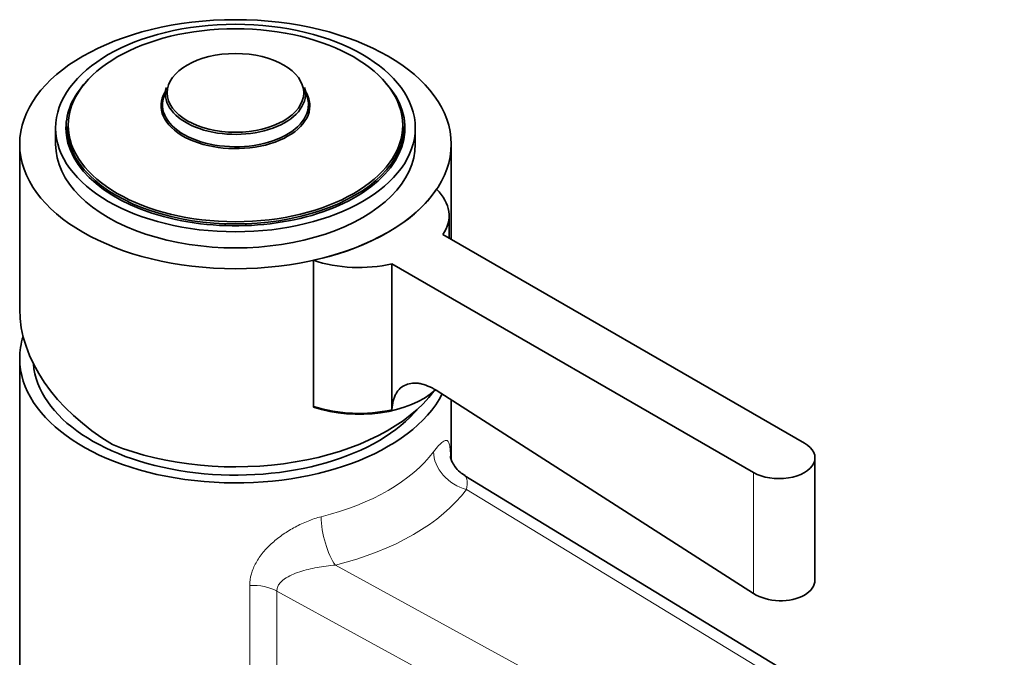
# Model space of a CAD drawing. Units: millimetres. Extents: x 0 to 1533, y 0 to 2338.
# Drawn here: x 1304 to 1413, y 637 to 708 of the extents above; entities that cross this region are included whole.
import ezdxf

# ---------------------------------------------------------------- set-up
doc = ezdxf.new("R2010")
doc.units = ezdxf.units.MM
doc.layers.add('DV6_Défaut', color=7, linetype='Continuous')
doc.layers.add('Défaut', color=7, linetype='Continuous')

# ---------------------------------------------------------------- blocks, each defined once
blk = doc.blocks.new('SE5')
at = {"layer": 'DV6_Défaut', "color": 7, "linetype": 'Continuous', "lineweight": 35}
for p, q in [((1319.82, 700.78), (1319.49, 699.63)), ((1335.51, 699.63), (1335.18, 700.78)), ((1307.5, 696.26), (1307.5, 694.46)), ((1308.75, 696.41), (1308.75, 695.44)), ((1346.25, 695.44), (1346.25, 696.41)), ((1347.5, 694.46), (1347.5, 696.26)), ((1303.5, 694.46), (1303.5, 676.1)), ((1351.5, 683.87), (1351.5, 694.46)), ((1351.26, 684.01), (1351.26, 686.51)), ((1390.79, 661.19), (1350.57, 684.41)), ((1336.18, 681.54), (1336.18, 665.27)), ((1344.91, 681.14), (1385.13, 657.92)), ((1344.91, 681.14), (1344.91, 664.92)), ((1303.5, 670.62), (1303.5, 588.15)), ((1385.13, 644.46), (1349.82, 667.07)), ((1351.5, 659.39), (1351.5, 665.99)), ((1336.18, 665.27), (1336.18, 665.21)), ((1391.96, 645.92), (1391.96, 659.55)), ((1413.02, 621.02), (1353.03, 657.56))]:
    blk.add_line(p, q, dxfattribs=at)
at = {"layer": 'DV6_Défaut', "color": 7, "linetype": 'Continuous', "lineweight": 18}
for p, q in [((1385.13, 657.92), (1385.13, 644.46)), ((1410.99, 620.84), (1353.2, 656.03)), ((1338.62, 647.62), (1399.58, 614.25)), ((1329.09, 613.71), (1329.09, 645.36)), ((1332.11, 644.73), (1332.11, 615.31)), ((1396.75, 609.35), (1332.11, 644.73))]:
    blk.add_line(p, q, dxfattribs=at)
at = {"layer": 'DV6_Défaut', "color": 7, "linetype": 'Continuous', "lineweight": 35}
blk.add_arc((1341.2, 681.35), 16.85, 252.6871, 282.7543, dxfattribs=at)
for centre, major_axis in [((1327.5, 694.46), (24, 0)), ((1327.5, 696.26), (-20, 0)), ((1327.5, 696.57), (18.6, 0)), ((1327.5, 700.17), (7.59, 0))]:
    blk.add_ellipse(centre, major_axis=major_axis, ratio=0.57735, dxfattribs=at)
for centre, major_axis, ratio, start_param, end_param in [((1327.5, 696.26), (-18.85, 0), 0.57735, 5.79726, 6.283185), ((1327.5, 696.26), (-18.85, 0), 0.57735, 0, 3.627518), ((1327.5, 698.74), (8.27, 0), 0.57735, 2.813482, 6.283185), ((1327.5, 698.74), (8.27, 0), 0.57735, 2.813482, 6.283185), ((1327.5, 700.05), (-7.79, 0), 0.57735, 6.118955, 6.283185), ((1327.5, 700.05), (-7.79, 0), 0.57735, 0, 3.305823), ((1327.5, 698.74), (8.27, 0), 0.57735, 0, 0.328111), ((1327.5, 698.86), (8.12, 0), 0.57735, 2.977362, 6.283185), ((1327.5, 698.86), (8.12, 0), 0.57735, 0, 0.16423), ((1327.5, 696.41), (-18.75, 0), 0.57735, 0, 3.141593), ((1327.5, 695.44), (-18.75, 0), 0.57735, 0, 0.033193), ((1327.5, 695.44), (-18.75, 0), 0.57735, 3.1084, 3.141593), ((1327.5, 694.46), (-20, 0), 0.57735, 0, 3.141593), ((1327.5, 694.46), (24, 0), 0.57735, 5.082499, 5.913076), ((1341.26, 686.51), (-10, 0), 0.57735, 2.767711, 3.674484), ((1341.26, 686.51), (-10, 0), 0.57735, 1.037905, 1.944678), ((1327.5, 673.15), (23.7, -5.55), 0.680497, 3.299752, 4.264019), ((1327.5, 670.62), (-24, 0), 0.57735, 6.104934, 6.283185), ((1327.5, 670.62), (-24, 0), 0.57735, 0, 2.851818), ((1327.5, 670.62), (22.5, 0), 0.57735, 3.187451, 5.839745), ((1327.5, 672.41), (-24, 0), 0.57735, 0.964267, 2.738505), ((1341.26, 670.18), (-10, 0), 0.57735, 1.038101, 2.583195), ((1387.96, 659.55), (-4, 0), 0.57735, 0.785398, 3.926991)]:
    blk.add_ellipse(centre, major_axis=major_axis, ratio=ratio, start_param=start_param, end_param=end_param, dxfattribs=at)
at = {"layer": 'DV6_Défaut', "color": 7, "linetype": 'Continuous', "lineweight": 18}
for centre, major_axis, ratio, start_param, end_param in [((1327.5, 665.72), (24, 0), 0.57735, 5.12072, 5.874854), ((1353.2, 659.3), (3.2, -2.4), 0.749368, 3.653263, 5.224059), ((1327.5, 662.45), (28, 0), 0.57735, 5.12072, 5.874854), ((1338.62, 650.88), (0.97, -3.88), 0.324213, 4.055928, 5.626724), ((1329.35, 643.06), (4, 0), 0.57735, 0.812068, 1.637048)]:
    blk.add_ellipse(centre, major_axis=major_axis, ratio=ratio, start_param=start_param, end_param=end_param, dxfattribs=at)
at = {"layer": 'DV6_Défaut', "color": 7, "linetype": 'Continuous', "lineweight": 35}
for points, knots in [([(1349.82, 667.07), (1349.52, 667.26), (1349.21, 667.42), (1348.61, 667.67), (1348.32, 667.76), (1347.89, 667.84), (1347.75, 667.86), (1347.47, 667.87), (1347.34, 667.87), (1346.94, 667.84), (1346.7, 667.78), (1346.24, 667.59), (1346.02, 667.46), (1345.65, 667.13), (1345.49, 666.93), (1345.29, 666.58), (1345.23, 666.45), (1345.12, 666.18), (1345.08, 666.04), (1344.96, 665.59), (1344.92, 665.27), (1344.91, 664.92)], [0, 0, 0, 0, 0.125, 0.125, 0.25, 0.25, 0.3125, 0.3125, 0.375, 0.375, 0.5, 0.5, 0.625, 0.625, 0.75, 0.75, 0.8125, 0.8125, 0.875, 0.875, 1, 1, 1, 1]), ([(1353.04, 657.58), (1352.83, 657.71), (1352.41, 657.96), (1351.9, 658.56), (1351.57, 659.15), (1351.42, 659.59), (1351.39, 659.75), (1351.39, 659.76), (1351.39, 659.76)], [0, 0, 0, 0, 0.175635, 0.405125, 0.605385, 0.779539, 0.944408, 1, 1, 1, 1]), ([(1391.96, 645.97), (1391.96, 645.97), (1391.96, 645.97), (1391.96, 645.33), (1391.53, 644.71), (1390.05, 643.86), (1389.02, 643.63), (1386.9, 643.69), (1385.88, 643.98), (1385.13, 644.46)], [0, 0, 0, 0, 0.000171, 0.000171, 0.333447, 0.333447, 0.666724, 0.666724, 1, 1, 1, 1])]:
    blk.add_open_spline(points, degree=3, knots=knots, dxfattribs=at)
at = {"layer": 'DV6_Défaut', "color": 7, "linetype": 'Continuous', "lineweight": 18}
for points, knots in [([(1349.53, 660.22), (1349.74, 660.5), (1349.93, 660.73), (1350.27, 661.1), (1350.43, 661.24), (1350.7, 661.43), (1350.81, 661.48), (1350.95, 661.49), (1351, 661.49), (1351.08, 661.45), (1351.11, 661.42), (1351.18, 661.34), (1351.21, 661.29), (1351.26, 661.16), (1351.28, 661.09), (1351.34, 660.83), (1351.37, 660.62), (1351.4, 660.23), (1351.41, 660.09), (1351.42, 659.89), (1351.42, 659.84), (1351.42, 659.78)], [0, 0, 0, 0, 0.150018, 0.150018, 0.300036, 0.300036, 0.450054, 0.450054, 0.525063, 0.525063, 0.600072, 0.600072, 0.675081, 0.675081, 0.75009, 0.75009, 0.900108, 0.900108, 0.975117, 0.975117, 1, 1, 1, 1]), ([(1353.01, 657.57), (1353.03, 657.55), (1353.05, 657.53), (1353.12, 657.46), (1353.16, 657.4), (1353.22, 657.22), (1353.25, 657.11), (1353.29, 656.74), (1353.27, 656.43), (1353.2, 656.03)], [0, 0, 0, 0, 0.096971, 0.096971, 0.322728, 0.322728, 0.548485, 0.548485, 1, 1, 1, 1]), ([(1329.09, 645.36), (1329.09, 645.79), (1329.15, 646.22), (1329.39, 647.06), (1329.56, 647.48), (1330.01, 648.29), (1330.27, 648.67), (1330.74, 649.23), (1330.9, 649.41), (1331.24, 649.76), (1331.42, 649.93), (1331.8, 650.27), (1331.99, 650.43), (1332.39, 650.74), (1332.6, 650.9), (1333.24, 651.34), (1333.69, 651.61), (1334.37, 651.98), (1334.61, 652.1), (1335.08, 652.32), (1335.33, 652.43), (1336.06, 652.72), (1336.54, 652.88), (1337.03, 653)], [0, 0, 0, 0, 0.125, 0.125, 0.25, 0.25, 0.375, 0.375, 0.4375, 0.4375, 0.5, 0.5, 0.5625, 0.5625, 0.625, 0.625, 0.75, 0.75, 0.8125, 0.8125, 0.875, 0.875, 1, 1, 1, 1]), ([(1338.62, 647.62), (1337.93, 647.57), (1337.24, 647.48), (1335.9, 647.23), (1335.26, 647.08), (1334.34, 646.77), (1334.04, 646.66), (1333.48, 646.41), (1333.21, 646.26), (1332.85, 646.01), (1332.74, 645.92), (1332.54, 645.73), (1332.44, 645.62), (1332.28, 645.4), (1332.22, 645.27), (1332.13, 645.01), (1332.11, 644.88), (1332.11, 644.73)], [0, 0, 0, 0, 0.25, 0.25, 0.5, 0.5, 0.625, 0.625, 0.75, 0.75, 0.8125, 0.8125, 0.875, 0.875, 0.9375, 0.9375, 1, 1, 1, 1])]:
    blk.add_open_spline(points, degree=3, knots=knots, dxfattribs=at)

msp = doc.modelspace()

# ---------------------------------------------------------------- block references
at = {"layer": 'Défaut'}
msp.add_blockref('SE5', (0, 0), dxfattribs=at)

doc.saveas('drawing.dxf')
